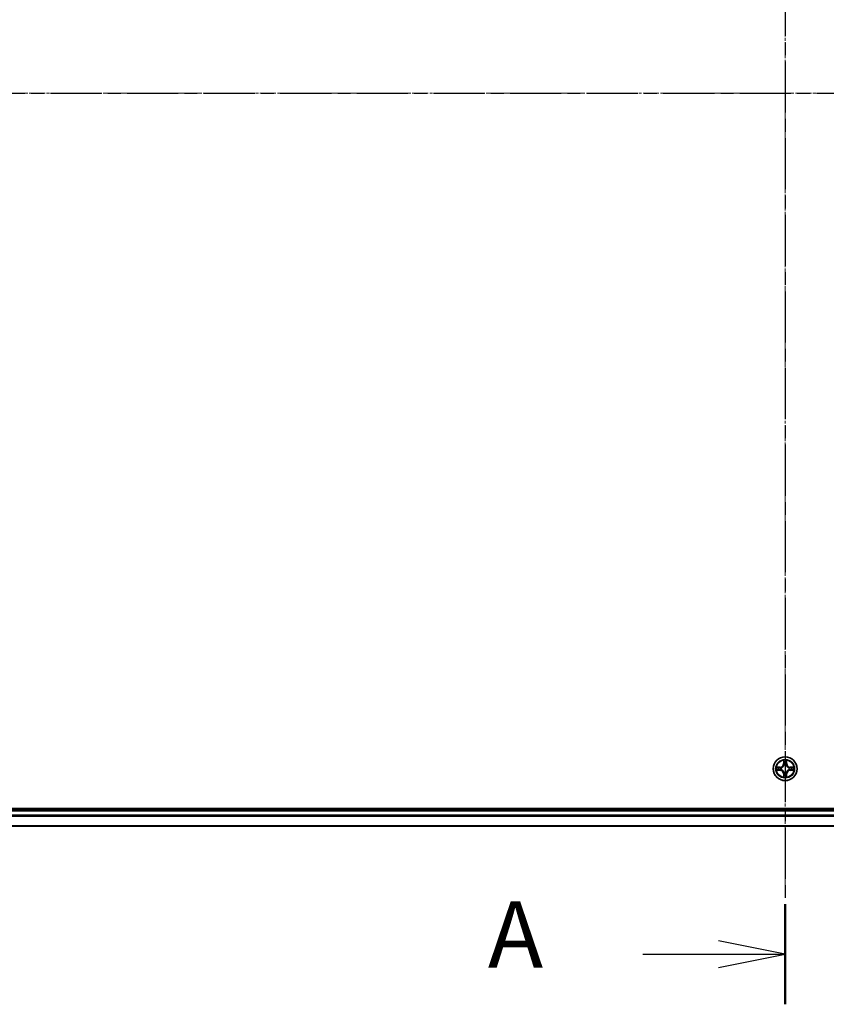
# Model space of a CAD drawing. Units: millimetres. Extents: x 7 to 9441, y 4 to 1830.
# Drawn here: x 1067 to 1264, y 935 to 1176 of the extents above; entities that cross this region are included whole.
import ezdxf

# ---------------------------------------------------------------- set-up
doc = ezdxf.new("R2010")
doc.units = ezdxf.units.MM
doc.header["$LTSCALE"] = 0.5
doc.linetypes.add('CHAIN', pattern=[0.3543, 0.2362, -0.0295, 0.0591, -0.0295])
for name, color, linetype, lineweight in [('Centerline (ISO)', 131, 'Continuous', 18), ('Section Line (ISO)', 7, 'CHAIN', 25), ('Visible (ISO)', 7, 'Continuous', 35), ('Visible Narrow (ISO)', 7, 'Continuous', 25)]:
    doc.layers.add(name, color=color, linetype=linetype, lineweight=lineweight)
doc.styles.add('Note Text (TK)', font='MS PGothic.ttf')

# ---------------------------------------------------------------- blocks, each defined once
blk = doc.blocks.new('2dTransSection1')
at = {"layer": 'Section Line (ISO)', "linetype": 'CHAIN', "ltscale": 16.236094}
blk.add_line((124.03, 185.471), (225.574, 185.471), dxfattribs=at)
blk = doc.blocks.new('2dTransSection2')
at = {"layer": 'Section Line (ISO)', "linetype": 'CHAIN', "ltscale": 16.251961}
blk.add_line((174.624, 218.331), (174.624, 151.235), dxfattribs=at)
at = {"layer": 'Section Line (ISO)', "linetype": 'Continuous', "lineweight": 50}
blk.add_line((174.624, 154.993), (174.624, 151.235), dxfattribs=at)
at = {"layer": 'Section Line (ISO)', "linetype": 'Continuous'}
for p, q in [((174.624, 153.114), (172.124, 153.614)), ((169.283, 153.114), (172.124, 153.114)), ((172.124, 153.114), (174.624, 153.114)), ((172.124, 152.614), (174.624, 153.114))]:
    blk.add_line(p, q, dxfattribs=at)
at = {"layer": 'Section Line (ISO)', "insert": (163.463, 151.827), "char_height": 2.5, "attachment_point": 7, "style": 'Note Text (TK)'}
blk.add_mtext('A', dxfattribs=at)

msp = doc.modelspace()

# ---------------------------------------------------------------- linework, layer by layer
at = {"layer": 'Centerline (ISO)', "linetype": 'CHAIN', "ltscale": 23.990969}
for p, q in [((1253.559, 1352.745), (1253.559, 962.3145)), ((938.3785, 1157.5645), (1568.7395, 1157.5645))]:
    msp.add_line(p, q, dxfattribs=at)
at = {"layer": 'Visible (ISO)'}
for p, q in [((1533.559, 982.8645), (973.559, 982.8645)), ((1528.559, 982.5645), (978.559, 982.5645)), ((978.559, 978.5645), (1528.559, 978.5645))]:
    msp.add_line(p, q, dxfattribs=at)
msp.add_circle((1253.559, 992.5645), 2.9, dxfattribs=at)
at = {"layer": 'Visible Narrow (ISO)'}
for p, q in [((1253.1685, 994.5872), (1253.1549, 993.8077)), ((1253.2047, 993.8068), (1253.1549, 993.8077)), ((1253.2047, 993.8068), (1253.2133, 994.2969)), ((1253.2047, 993.8068), (1253.2774, 993.8055)), ((1253.3179, 993.4808), (1253.3125, 993.5014)), ((1253.8055, 993.5014), (1253.8001, 993.4808)), ((1253.9132, 993.8068), (1253.8406, 993.8055)), ((1253.9047, 994.2969), (1253.9132, 993.8068)), ((1253.9132, 993.8068), (1253.963, 993.8077)), ((1253.963, 993.8077), (1253.9494, 994.5872)), ((1252.3158, 992.9685), (1251.5363, 992.9549)), ((1251.5363, 992.174), (1252.3158, 992.1604)), ((1251.8266, 992.9102), (1252.3167, 992.9187)), ((1252.3167, 992.2102), (1251.8266, 992.2188)), ((1252.3167, 992.9187), (1252.3158, 992.9685)), ((1252.3167, 992.2102), (1252.3158, 992.1604)), ((1252.3167, 992.9187), (1252.3179, 992.8461)), ((1252.3167, 992.2102), (1252.3179, 992.2829)), ((1252.6221, 992.811), (1252.6427, 992.8056)), ((1252.6427, 992.3234), (1252.6221, 992.318)), ((1253.2047, 991.3222), (1253.1549, 991.3213)), ((1253.1549, 991.3213), (1253.1686, 990.5418)), ((1253.2047, 991.3222), (1253.2774, 991.3234)), ((1253.2133, 990.8321), (1253.2047, 991.3222)), ((1253.3125, 991.6276), (1253.3179, 991.6482)), ((1253.8001, 991.6482), (1253.8055, 991.6276)), ((1253.9132, 991.3222), (1253.8406, 991.3234)), ((1253.9132, 991.3222), (1253.9047, 990.8321)), ((1253.9132, 991.3222), (1253.963, 991.3213)), ((1253.9494, 990.5418), (1253.963, 991.3213)), ((1254.4753, 992.8056), (1254.4959, 992.811)), ((1254.4959, 992.318), (1254.4753, 992.3234)), ((1254.8013, 992.9187), (1254.8001, 992.8461)), ((1254.8013, 992.2102), (1254.8001, 992.2829)), ((1254.8013, 992.9187), (1254.8022, 992.9685)), ((1254.8013, 992.9187), (1255.2914, 992.9102)), ((1255.2914, 992.2188), (1254.8013, 992.2102)), ((1254.8013, 992.2102), (1254.8022, 992.1604)), ((1255.5817, 992.9549), (1254.8022, 992.9685)), ((1254.8022, 992.1604), (1255.5817, 992.174)), ((978.559, 982.2645), (1528.559, 982.2645)), ((1528.559, 981.205), (978.559, 981.205)), ((978.559, 980.9745), (1528.559, 980.9745)), ((1528.559, 978.634), (978.559, 978.634))]:
    msp.add_line(p, q, dxfattribs=at)
for radius in [2.8677, 2.3092, 2.1415]:
    msp.add_circle((1253.559, 992.5645), radius, dxfattribs=at)
for centre, radius, start, end in [((1252.3009, 993.8226), 0.8542, 271.000019, 359.000019), ((1252.3009, 993.8226), 0.904, 271.000019, 359.000019), ((1253.559, 992.5645), 2.0601, 79.074601, 100.925437), ((1253.559, 992.5645), 1.6122, 79.692498, 100.30754), ((1253.559, 992.5645), 0.9688, 75.258063, 104.741975), ((1253.559, 992.5645), 0.9475, 75.258063, 104.741975), ((1254.8171, 993.8226), 0.904, 181.000019, 269.000019), ((1254.8171, 993.8226), 0.8542, 181.000019, 269.000019), ((1253.559, 992.5645), 2.0601, 169.074601, 190.925437), ((1253.559, 992.5645), 1.6122, 169.692498, 190.30754), ((1252.3009, 991.3064), 0.8542, 1.000019, 89.000019), ((1252.3009, 991.3064), 0.904, 1.000019, 89.000019), ((1253.559, 992.5645), 0.9688, 165.258063, 194.741975), ((1253.559, 992.5645), 0.9475, 165.258063, 194.741975), ((1253.559, 992.5645), 1.6122, 259.692498, 280.30754), ((1253.559, 992.5645), 0.9688, 255.258063, 284.741975), ((1253.559, 992.5645), 0.9475, 255.258063, 284.741975), ((1254.8171, 991.3064), 0.904, 91.000019, 179.000019), ((1254.8171, 991.3064), 0.8542, 91.000019, 179.000019), ((1253.559, 992.5645), 0.9475, 345.258063, 14.741975), ((1253.559, 992.5645), 0.9688, 345.258063, 14.741975), ((1253.559, 992.5645), 1.6122, 349.692498, 10.30754), ((1253.559, 992.5645), 2.0601, 349.074601, 10.925437), ((1253.559, 992.5645), 2.0601, 259.074601, 280.925437)]:
    msp.add_arc(centre, radius, start, end, dxfattribs=at)
for centre, major_axis, ratio, start_param, end_param in [((1253.2631, 994.296), (-0.05, -0.002), 0.54850665, 4.7835784, 6.17876057), ((1253.2785, 994.1066), (-0.0494, -0.008), 0.89574018, 4.73044269, 6.08586581), ((1253.3239, 993.4581), (-0.0492, 0.0091), 0.87684642, 5.10328313, 6.10089396), ((1253.3239, 993.4581), (-0.0477, 0.0149), 0.41070123, 4.96449783, 6.18744952), ((1253.3272, 993.8047), (-0.0494, -0.008), 0.89572054, 4.73483766, 6.08588361), ((1253.7908, 993.8047), (0.0494, -0.008), 0.89572054, 0.1973017, 1.54834765), ((1253.7941, 993.4581), (0.0477, 0.0149), 0.41070123, 0.09573579, 1.31868747), ((1253.7941, 993.4581), (0.0492, 0.0091), 0.87684641, 0.18229136, 1.17990219), ((1253.8394, 994.1066), (0.0494, -0.008), 0.89574018, 0.19731949, 1.55274262), ((1253.8549, 994.296), (0.05, -0.002), 0.54850665, 0.10442473, 1.4996069), ((1251.8275, 992.8604), (0.002, 0.05), 0.54850665, 0.10442473, 1.4996069), ((1251.8275, 992.2686), (0.002, -0.05), 0.54850665, 4.7835784, 6.17876057), ((1252.0169, 992.8449), (0.008, 0.0494), 0.89574018, 0.19731949, 1.55274262), ((1252.0169, 992.284), (0.008, -0.0494), 0.89574018, 4.73044269, 6.08586581), ((1252.3188, 992.7963), (0.008, 0.0494), 0.89572054, 0.1973017, 1.54834765), ((1252.3188, 992.3327), (0.008, -0.0494), 0.89572054, 4.73483766, 6.08588361), ((1252.6654, 992.7996), (-0.0091, 0.0492), 0.87684641, 0.18229136, 1.17990219), ((1252.6654, 992.3294), (-0.0091, -0.0492), 0.87684642, 5.10328313, 6.10089396), ((1252.6654, 992.7996), (-0.0149, 0.0477), 0.41070123, 0.09573579, 1.31868747), ((1252.6654, 992.3294), (-0.0149, -0.0477), 0.41070123, 4.96449783, 6.18744952), ((1253.2631, 990.833), (-0.05, 0.002), 0.54850665, 0.10442473, 1.4996069), ((1253.2785, 991.0224), (-0.0494, 0.008), 0.89574018, 0.19731949, 1.55274262), ((1253.3239, 991.6709), (-0.0492, -0.0091), 0.87684641, 0.18229136, 1.17990219), ((1253.3239, 991.6709), (-0.0477, -0.0149), 0.41070123, 0.09573579, 1.31868747), ((1253.3272, 991.3243), (-0.0494, 0.008), 0.89572054, 0.1973017, 1.54834765), ((1253.7908, 991.3243), (0.0494, 0.008), 0.89572054, 4.73483766, 6.08588361), ((1253.7941, 991.6709), (0.0477, -0.0149), 0.41070123, 4.96449783, 6.18744952), ((1253.7941, 991.6709), (0.0492, -0.0091), 0.87684642, 5.10328313, 6.10089396), ((1253.8395, 991.0224), (0.0494, 0.008), 0.89574018, 4.73044269, 6.08586581), ((1253.8549, 990.833), (0.05, 0.002), 0.54850665, 4.7835784, 6.17876057), ((1254.4526, 992.7996), (0.0091, 0.0492), 0.87684642, 5.10328313, 6.10089396), ((1254.4526, 992.7996), (0.0149, 0.0477), 0.41070123, 4.96449783, 6.18744952), ((1254.4526, 992.3294), (0.0149, -0.0477), 0.41070123, 0.09573579, 1.31868747), ((1254.4526, 992.3294), (0.0091, -0.0492), 0.87684641, 0.18229136, 1.17990219), ((1254.7992, 992.7963), (-0.008, 0.0494), 0.89572054, 4.73483766, 6.08588361), ((1254.7992, 992.3327), (-0.008, -0.0494), 0.89572054, 0.1973017, 1.54834765), ((1255.1011, 992.8449), (-0.008, 0.0494), 0.89574018, 4.73044269, 6.08586581), ((1255.1011, 992.284), (-0.008, -0.0494), 0.89574018, 0.19731949, 1.55274262), ((1255.2905, 992.8604), (-0.002, 0.05), 0.54850665, 4.7835784, 6.17876057), ((1255.2905, 992.2686), (-0.002, -0.05), 0.54850665, 0.10442473, 1.4996069)]:
    msp.add_ellipse(centre, major_axis=major_axis, ratio=ratio, start_param=start_param, end_param=end_param, dxfattribs=at)
for points, knots in [([(1252.6427, 992.8056), (1252.6586, 992.8108), (1252.6744, 992.8163), (1252.7705, 992.8529), (1252.8496, 992.8945), (1252.9722, 992.9824), (1253.0179, 993.0211), (1253.0602, 993.0633), (1253.1024, 993.1056), (1253.1411, 993.1513), (1253.2289, 993.2739), (1253.2706, 993.353), (1253.3071, 993.449), (1253.3127, 993.4649), (1253.3179, 993.4808)], [-0.174866013, -0.174866013, -0.174866013, -0.174866013, -0.16940495, -0.16940495, -0.141674077, -0.141674077, -0.124342281, -0.124342281, -0.124342281, -0.107010485, -0.107010485, -0.079279611, -0.079279611, -0.073818549, -0.073818549, -0.073818549, -0.073818549]), ([(1253.2769, 993.4748), (1253.2723, 993.4597), (1253.2672, 993.4446), (1253.234, 993.3534), (1253.1961, 993.2784), (1253.1159, 993.1634), (1253.0805, 993.1209), (1253.0415, 993.0819), (1253.0025, 993.043), (1252.9601, 993.0076), (1252.8451, 992.9274), (1252.7701, 992.8895), (1252.6789, 992.8563), (1252.6638, 992.8512), (1252.6487, 992.8465)], [0.073818549, 0.073818549, 0.073818549, 0.073818549, 0.079279611, 0.079279611, 0.107010485, 0.107010485, 0.124342281, 0.124342281, 0.124342281, 0.141674077, 0.141674077, 0.16940495, 0.16940495, 0.174866013, 0.174866013, 0.174866013, 0.174866013]), ([(1253.2585, 994.3232), (1253.2581, 994.3383), (1253.256, 994.3537), (1253.2475, 994.3947), (1253.2393, 994.4203), (1253.2212, 994.469), (1253.2115, 994.492), (1253.1908, 994.5392), (1253.1796, 994.5633), (1253.1685, 994.5872)], [0, 0, 0, 0, 0.0059340385, 0.0059340385, 0.0154285, 0.0154285, 0.0237449879, 0.0237449879, 0.0323943032, 0.0323943032, 0.0323943032, 0.0323943032]), ([(1253.1685, 994.5872), (1253.1741, 994.5609), (1253.1797, 994.5344), (1253.19, 994.4825), (1253.1948, 994.4571), (1253.2038, 994.4036), (1253.2079, 994.3754), (1253.2121, 994.3304), (1253.2131, 994.3134), (1253.2133, 994.2969)], [-0.0323943032, -0.0323943032, -0.0323943032, -0.0323943032, -0.0237449879, -0.0237449879, -0.0154285, -0.0154285, -0.0059340385, -0.0059340385, 0, 0, 0, 0]), ([(1253.2133, 994.2969), (1253.2149, 994.2565), (1253.2171, 994.2197), (1253.2223, 994.1557), (1253.2253, 994.1286), (1253.2287, 994.1074)], [0, 0, 0, 0, 0.014491423, 0.014491423, 0.0289828459, 0.0289828459, 0.0289828459, 0.0289828459]), ([(1253.2287, 994.1074), (1253.2368, 994.0571), (1253.245, 994.0068), (1253.2612, 993.9062), (1253.2693, 993.8559), (1253.2774, 993.8055)], [0, 0, 0, 0, 0.0343899271, 0.0343899271, 0.0687798542, 0.0687798542, 0.0687798542, 0.0687798542]), ([(1253.2705, 994.1506), (1253.2675, 994.1699), (1253.2649, 994.1946), (1253.2609, 994.2528), (1253.2594, 994.2864), (1253.2585, 994.3232)], [-0.0289828459, -0.0289828459, -0.0289828459, -0.0289828459, -0.014491423, -0.014491423, 0, 0, 0, 0]), ([(1253.3189, 993.8487), (1253.3109, 993.899), (1253.3028, 993.9494), (1253.2867, 994.05), (1253.2786, 994.1003), (1253.2705, 994.1506)], [-0.0687798542, -0.0687798542, -0.0687798542, -0.0687798542, -0.0343899271, -0.0343899271, 0, 0, 0, 0]), ([(1253.2774, 993.8055), (1253.289, 993.7372), (1253.2936, 993.6675), (1253.2885, 993.5563), (1253.2842, 993.516), (1253.2769, 993.4748)], [0, 0, 0, 0, 0.0491206273, 0.0491206273, 0.0764653604, 0.0764653604, 0.0764653604, 0.0764653604]), ([(1253.3125, 993.5014), (1253.3213, 993.5447), (1253.3267, 993.587), (1253.3343, 993.7037), (1253.3305, 993.7768), (1253.3189, 993.8487)], [-0.0764653604, -0.0764653604, -0.0764653604, -0.0764653604, -0.0491206273, -0.0491206273, 0, 0, 0, 0]), ([(1253.799, 993.8487), (1253.7875, 993.7768), (1253.7837, 993.7037), (1253.7913, 993.587), (1253.7967, 993.5447), (1253.8055, 993.5014)], [-0.0982412545, -0.0982412545, -0.0982412545, -0.0982412545, -0.0491206273, -0.0491206273, -0.0217758941, -0.0217758941, -0.0217758941, -0.0217758941]), ([(1253.8475, 994.1506), (1253.8394, 994.1003), (1253.8313, 994.05), (1253.8152, 993.9494), (1253.8071, 993.899), (1253.799, 993.8487)], [-0.0687798542, -0.0687798542, -0.0687798542, -0.0687798542, -0.0343899271, -0.0343899271, 0, 0, 0, 0]), ([(1253.8001, 993.4808), (1253.8053, 993.4649), (1253.8108, 993.449), (1253.8474, 993.353), (1253.8891, 993.2739), (1253.9769, 993.1513), (1254.0156, 993.1056), (1254.0578, 993.0633), (1254.1001, 993.0211), (1254.1458, 992.9824), (1254.2684, 992.8945), (1254.3475, 992.8529), (1254.4435, 992.8163), (1254.4594, 992.8108), (1254.4753, 992.8056)], [-0.174866013, -0.174866013, -0.174866013, -0.174866013, -0.16940495, -0.16940495, -0.141674077, -0.141674077, -0.124342281, -0.124342281, -0.124342281, -0.107010485, -0.107010485, -0.079279611, -0.079279611, -0.073818549, -0.073818549, -0.073818549, -0.073818549]), ([(1253.841, 993.4748), (1253.8338, 993.516), (1253.8295, 993.5563), (1253.8244, 993.6675), (1253.829, 993.7372), (1253.8406, 993.8055)], [0.0217758941, 0.0217758941, 0.0217758941, 0.0217758941, 0.0491206273, 0.0491206273, 0.0982412545, 0.0982412545, 0.0982412545, 0.0982412545]), ([(1253.8406, 993.8055), (1253.8487, 993.8559), (1253.8568, 993.9062), (1253.873, 994.0068), (1253.8811, 994.0571), (1253.8893, 994.1074)], [0, 0, 0, 0, 0.0343899271, 0.0343899271, 0.0687798542, 0.0687798542, 0.0687798542, 0.0687798542]), ([(1254.4693, 992.8465), (1254.4542, 992.8512), (1254.4391, 992.8563), (1254.3479, 992.8895), (1254.2729, 992.9274), (1254.1579, 993.0076), (1254.1155, 993.043), (1254.0765, 993.0819), (1254.0375, 993.1209), (1254.0021, 993.1634), (1253.9219, 993.2784), (1253.884, 993.3534), (1253.8508, 993.4446), (1253.8457, 993.4597), (1253.841, 993.4748)], [0.073818549, 0.073818549, 0.073818549, 0.073818549, 0.079279611, 0.079279611, 0.107010485, 0.107010485, 0.124342281, 0.124342281, 0.124342281, 0.141674077, 0.141674077, 0.16940495, 0.16940495, 0.174866013, 0.174866013, 0.174866013, 0.174866013]), ([(1253.8595, 994.3232), (1253.8586, 994.2866), (1253.8572, 994.2533), (1253.8531, 994.1949), (1253.8505, 994.1701), (1253.8475, 994.1506)], [-0.0289828459, -0.0289828459, -0.0289828459, -0.0289828459, -0.0145850634, -0.0145850634, 0, 0, 0, 0]), ([(1253.9494, 994.5872), (1253.936, 994.5581), (1253.9223, 994.5286), (1253.8938, 994.4621), (1253.8794, 994.4254), (1253.864, 994.3667), (1253.8601, 994.3445), (1253.8595, 994.3232)], [-0.0003383294, -0.0003383294, -0.0003383294, -0.0003383294, 0.0102009359, 0.0102009359, 0.0236501899, 0.0236501899, 0.0320559737, 0.0320559737, 0.0320559737, 0.0320559737]), ([(1253.8893, 994.1074), (1253.8927, 994.1288), (1253.8958, 994.1561), (1253.901, 994.2202), (1253.9031, 994.2568), (1253.9047, 994.2969)], [0, 0, 0, 0, 0.0145850634, 0.0145850634, 0.0289828459, 0.0289828459, 0.0289828459, 0.0289828459]), ([(1253.9047, 994.2969), (1253.905, 994.3203), (1253.9069, 994.3447), (1253.9145, 994.4091), (1253.9216, 994.4495), (1253.9359, 994.5227), (1253.9427, 994.5551), (1253.9494, 994.5872)], [-0.0320559737, -0.0320559737, -0.0320559737, -0.0320559737, -0.0236501899, -0.0236501899, -0.0102009359, -0.0102009359, 0.0003383294, 0.0003383294, 0.0003383294, 0.0003383294]), ([(1251.8266, 992.9102), (1251.8032, 992.9104), (1251.7788, 992.9124), (1251.7144, 992.92), (1251.674, 992.9271), (1251.6007, 992.9414), (1251.5683, 992.9482), (1251.5363, 992.9549)], [-0.0320559737, -0.0320559737, -0.0320559737, -0.0320559737, -0.0236501899, -0.0236501899, -0.0102009359, -0.0102009359, 0.0003383294, 0.0003383294, 0.0003383294, 0.0003383294]), ([(1251.5363, 992.9549), (1251.5654, 992.9415), (1251.5948, 992.9278), (1251.6614, 992.8992), (1251.6981, 992.8849), (1251.7567, 992.8695), (1251.779, 992.8656), (1251.8003, 992.865)], [-0.0003383294, -0.0003383294, -0.0003383294, -0.0003383294, 0.0102009359, 0.0102009359, 0.0236501899, 0.0236501899, 0.0320559737, 0.0320559737, 0.0320559737, 0.0320559737]), ([(1251.8003, 992.2639), (1251.7852, 992.2636), (1251.7697, 992.2615), (1251.7288, 992.253), (1251.7032, 992.2448), (1251.6545, 992.2267), (1251.6314, 992.217), (1251.5843, 992.1962), (1251.5602, 992.1851), (1251.5363, 992.174)], [0, 0, 0, 0, 0.0059340385, 0.0059340385, 0.0154285, 0.0154285, 0.0237449879, 0.0237449879, 0.0323943032, 0.0323943032, 0.0323943032, 0.0323943032]), ([(1251.5363, 992.174), (1251.5626, 992.1796), (1251.5891, 992.1852), (1251.641, 992.1955), (1251.6664, 992.2003), (1251.7199, 992.2093), (1251.7481, 992.2134), (1251.7931, 992.2176), (1251.8101, 992.2186), (1251.8266, 992.2188)], [-0.0323943032, -0.0323943032, -0.0323943032, -0.0323943032, -0.0237449879, -0.0237449879, -0.0154285, -0.0154285, -0.0059340385, -0.0059340385, 0, 0, 0, 0]), ([(1251.8003, 992.865), (1251.8368, 992.8641), (1251.8702, 992.8626), (1251.9286, 992.8586), (1251.9534, 992.856), (1251.9728, 992.853)], [-0.0289828459, -0.0289828459, -0.0289828459, -0.0289828459, -0.0145850634, -0.0145850634, 0, 0, 0, 0]), ([(1251.9728, 992.276), (1251.9536, 992.273), (1251.9289, 992.2704), (1251.8706, 992.2663), (1251.8371, 992.2649), (1251.8003, 992.2639)], [-0.0289828459, -0.0289828459, -0.0289828459, -0.0289828459, -0.014491423, -0.014491423, 0, 0, 0, 0]), ([(1252.016, 992.8947), (1251.9947, 992.8982), (1251.9674, 992.9013), (1251.9033, 992.9065), (1251.8667, 992.9086), (1251.8266, 992.9102)], [0, 0, 0, 0, 0.0145850634, 0.0145850634, 0.0289828459, 0.0289828459, 0.0289828459, 0.0289828459]), ([(1251.8266, 992.2188), (1251.867, 992.2204), (1251.9038, 992.2225), (1251.9677, 992.2278), (1251.9948, 992.2308), (1252.016, 992.2342)], [0, 0, 0, 0, 0.014491423, 0.014491423, 0.0289828459, 0.0289828459, 0.0289828459, 0.0289828459]), ([(1251.9728, 992.853), (1252.0232, 992.8449), (1252.0735, 992.8368), (1252.1741, 992.8207), (1252.2244, 992.8126), (1252.2748, 992.8045)], [-0.0687798542, -0.0687798542, -0.0687798542, -0.0687798542, -0.0343899271, -0.0343899271, 0, 0, 0, 0]), ([(1252.2748, 992.3244), (1252.2244, 992.3164), (1252.1741, 992.3083), (1252.0735, 992.2922), (1252.0232, 992.2841), (1251.9728, 992.276)], [-0.0687798542, -0.0687798542, -0.0687798542, -0.0687798542, -0.0343899271, -0.0343899271, 0, 0, 0, 0]), ([(1252.3179, 992.8461), (1252.2676, 992.8542), (1252.2173, 992.8623), (1252.1167, 992.8785), (1252.0663, 992.8866), (1252.016, 992.8947)], [0, 0, 0, 0, 0.0343899271, 0.0343899271, 0.0687798542, 0.0687798542, 0.0687798542, 0.0687798542]), ([(1252.016, 992.2342), (1252.0663, 992.2423), (1252.1167, 992.2504), (1252.2173, 992.2667), (1252.2676, 992.2748), (1252.3179, 992.2829)], [0, 0, 0, 0, 0.0343899271, 0.0343899271, 0.0687798542, 0.0687798542, 0.0687798542, 0.0687798542]), ([(1252.2748, 992.8045), (1252.3467, 992.793), (1252.4198, 992.7892), (1252.5365, 992.7968), (1252.5788, 992.8022), (1252.6221, 992.811)], [-0.0982412545, -0.0982412545, -0.0982412545, -0.0982412545, -0.0491206273, -0.0491206273, -0.0217758941, -0.0217758941, -0.0217758941, -0.0217758941]), ([(1252.6221, 992.318), (1252.5788, 992.3268), (1252.5365, 992.3322), (1252.4198, 992.3398), (1252.3467, 992.336), (1252.2748, 992.3244)], [-0.0764653604, -0.0764653604, -0.0764653604, -0.0764653604, -0.0491206273, -0.0491206273, 0, 0, 0, 0]), ([(1252.6487, 992.8465), (1252.6075, 992.8393), (1252.5672, 992.835), (1252.456, 992.8299), (1252.3863, 992.8345), (1252.3179, 992.8461)], [0.0217758941, 0.0217758941, 0.0217758941, 0.0217758941, 0.0491206273, 0.0491206273, 0.0982412545, 0.0982412545, 0.0982412545, 0.0982412545]), ([(1252.3179, 992.2829), (1252.3863, 992.2945), (1252.456, 992.2991), (1252.5672, 992.294), (1252.6075, 992.2897), (1252.6487, 992.2824)], [0, 0, 0, 0, 0.0491206273, 0.0491206273, 0.0764653604, 0.0764653604, 0.0764653604, 0.0764653604]), ([(1253.3179, 991.6482), (1253.3127, 991.6641), (1253.3071, 991.6799), (1253.2706, 991.7759), (1253.2289, 991.8551), (1253.1411, 991.9777), (1253.1024, 992.0234), (1253.0602, 992.0656), (1253.0179, 992.1079), (1252.9722, 992.1466), (1252.8496, 992.2344), (1252.7705, 992.2761), (1252.6744, 992.3126), (1252.6586, 992.3182), (1252.6427, 992.3234)], [-0.174866013, -0.174866013, -0.174866013, -0.174866013, -0.16940495, -0.16940495, -0.141674077, -0.141674077, -0.124342281, -0.124342281, -0.124342281, -0.107010485, -0.107010485, -0.079279611, -0.079279611, -0.073818549, -0.073818549, -0.073818549, -0.073818549]), ([(1252.6487, 992.2824), (1252.6638, 992.2777), (1252.6789, 992.2727), (1252.7701, 992.2395), (1252.8451, 992.2016), (1252.9601, 992.1214), (1253.0025, 992.086), (1253.0415, 992.047), (1253.0805, 992.008), (1253.1159, 991.9655), (1253.1961, 991.8506), (1253.234, 991.7756), (1253.2672, 991.6844), (1253.2723, 991.6693), (1253.2769, 991.6542)], [0.073818549, 0.073818549, 0.073818549, 0.073818549, 0.079279611, 0.079279611, 0.107010485, 0.107010485, 0.124342281, 0.124342281, 0.124342281, 0.141674077, 0.141674077, 0.16940495, 0.16940495, 0.174866013, 0.174866013, 0.174866013, 0.174866013]), ([(1253.2133, 990.8321), (1253.213, 990.8087), (1253.2111, 990.7843), (1253.2035, 990.7199), (1253.1964, 990.6795), (1253.1821, 990.6062), (1253.1753, 990.5738), (1253.1686, 990.5418)], [-0.0320559737, -0.0320559737, -0.0320559737, -0.0320559737, -0.0236501899, -0.0236501899, -0.0102009359, -0.0102009359, 0.0003383294, 0.0003383294, 0.0003383294, 0.0003383294]), ([(1253.1686, 990.5418), (1253.182, 990.5709), (1253.1956, 990.6003), (1253.2242, 990.6669), (1253.2386, 990.7036), (1253.254, 990.7622), (1253.2579, 990.7844), (1253.2585, 990.8058)], [-0.0003383294, -0.0003383294, -0.0003383294, -0.0003383294, 0.0102009359, 0.0102009359, 0.0236501899, 0.0236501899, 0.0320559737, 0.0320559737, 0.0320559737, 0.0320559737]), ([(1253.2287, 991.0215), (1253.2253, 991.0002), (1253.2222, 990.9729), (1253.217, 990.9088), (1253.2149, 990.8722), (1253.2133, 990.8321)], [0, 0, 0, 0, 0.0145850634, 0.0145850634, 0.0289828459, 0.0289828459, 0.0289828459, 0.0289828459]), ([(1253.2774, 991.3234), (1253.2693, 991.2731), (1253.2612, 991.2228), (1253.245, 991.1222), (1253.2368, 991.0718), (1253.2287, 991.0215)], [0, 0, 0, 0, 0.0343899271, 0.0343899271, 0.0687798542, 0.0687798542, 0.0687798542, 0.0687798542]), ([(1253.2585, 990.8058), (1253.2594, 990.8423), (1253.2608, 990.8757), (1253.2649, 990.9341), (1253.2675, 990.9589), (1253.2705, 990.9783)], [-0.0289828459, -0.0289828459, -0.0289828459, -0.0289828459, -0.0145850634, -0.0145850634, 0, 0, 0, 0]), ([(1253.2705, 990.9783), (1253.2786, 991.0286), (1253.2867, 991.079), (1253.3028, 991.1796), (1253.3109, 991.2299), (1253.3189, 991.2803)], [-0.0687798542, -0.0687798542, -0.0687798542, -0.0687798542, -0.0343899271, -0.0343899271, 0, 0, 0, 0]), ([(1253.2769, 991.6542), (1253.2842, 991.613), (1253.2885, 991.5727), (1253.2936, 991.4615), (1253.289, 991.3918), (1253.2774, 991.3234)], [0.0217758941, 0.0217758941, 0.0217758941, 0.0217758941, 0.0491206273, 0.0491206273, 0.0982412545, 0.0982412545, 0.0982412545, 0.0982412545]), ([(1253.3189, 991.2803), (1253.3305, 991.3522), (1253.3343, 991.4253), (1253.3267, 991.542), (1253.3213, 991.5843), (1253.3125, 991.6276)], [-0.0982412545, -0.0982412545, -0.0982412545, -0.0982412545, -0.0491206273, -0.0491206273, -0.0217758941, -0.0217758941, -0.0217758941, -0.0217758941]), ([(1253.8055, 991.6276), (1253.7967, 991.5843), (1253.7913, 991.542), (1253.7837, 991.4253), (1253.7875, 991.3522), (1253.799, 991.2803)], [-0.0764653604, -0.0764653604, -0.0764653604, -0.0764653604, -0.0491206273, -0.0491206273, 0, 0, 0, 0]), ([(1253.799, 991.2803), (1253.8071, 991.2299), (1253.8152, 991.1796), (1253.8313, 991.079), (1253.8394, 991.0286), (1253.8475, 990.9783)], [-0.0687798542, -0.0687798542, -0.0687798542, -0.0687798542, -0.0343899271, -0.0343899271, 0, 0, 0, 0]), ([(1254.4753, 992.3234), (1254.4594, 992.3182), (1254.4435, 992.3126), (1254.3475, 992.2761), (1254.2684, 992.2344), (1254.1458, 992.1466), (1254.1001, 992.1079), (1254.0578, 992.0656), (1254.0156, 992.0234), (1253.9769, 991.9777), (1253.8891, 991.8551), (1253.8474, 991.7759), (1253.8108, 991.6799), (1253.8053, 991.6641), (1253.8001, 991.6482)], [-0.174866013, -0.174866013, -0.174866013, -0.174866013, -0.16940495, -0.16940495, -0.141674077, -0.141674077, -0.124342281, -0.124342281, -0.124342281, -0.107010485, -0.107010485, -0.079279611, -0.079279611, -0.073818549, -0.073818549, -0.073818549, -0.073818549]), ([(1253.8406, 991.3234), (1253.829, 991.3918), (1253.8244, 991.4615), (1253.8295, 991.5727), (1253.8338, 991.613), (1253.841, 991.6542)], [0, 0, 0, 0, 0.0491206273, 0.0491206273, 0.0764653604, 0.0764653604, 0.0764653604, 0.0764653604]), ([(1253.8893, 991.0215), (1253.8811, 991.0718), (1253.873, 991.1222), (1253.8568, 991.2228), (1253.8487, 991.2731), (1253.8406, 991.3234)], [0, 0, 0, 0, 0.0343899271, 0.0343899271, 0.0687798542, 0.0687798542, 0.0687798542, 0.0687798542]), ([(1253.841, 991.6542), (1253.8457, 991.6693), (1253.8508, 991.6844), (1253.884, 991.7756), (1253.9219, 991.8506), (1254.0021, 991.9655), (1254.0375, 992.008), (1254.0765, 992.047), (1254.1155, 992.086), (1254.1579, 992.1214), (1254.2729, 992.2016), (1254.3479, 992.2395), (1254.4391, 992.2727), (1254.4542, 992.2777), (1254.4693, 992.2824)], [0.073818549, 0.073818549, 0.073818549, 0.073818549, 0.079279611, 0.079279611, 0.107010485, 0.107010485, 0.124342281, 0.124342281, 0.124342281, 0.141674077, 0.141674077, 0.16940495, 0.16940495, 0.174866013, 0.174866013, 0.174866013, 0.174866013]), ([(1253.8475, 990.9783), (1253.8505, 990.959), (1253.8531, 990.9344), (1253.8571, 990.8761), (1253.8586, 990.8426), (1253.8595, 990.8058)], [-0.0289828459, -0.0289828459, -0.0289828459, -0.0289828459, -0.014491423, -0.014491423, 0, 0, 0, 0]), ([(1253.8595, 990.8058), (1253.8599, 990.7907), (1253.862, 990.7752), (1253.8705, 990.7343), (1253.8787, 990.7087), (1253.8968, 990.66), (1253.9065, 990.6369), (1253.9272, 990.5898), (1253.9384, 990.5657), (1253.9494, 990.5418)], [0, 0, 0, 0, 0.0059340385, 0.0059340385, 0.0154285, 0.0154285, 0.0237449879, 0.0237449879, 0.0323943032, 0.0323943032, 0.0323943032, 0.0323943032]), ([(1253.9047, 990.8321), (1253.9031, 990.8725), (1253.9009, 990.9093), (1253.8957, 990.9732), (1253.8927, 991.0003), (1253.8893, 991.0215)], [0, 0, 0, 0, 0.014491423, 0.014491423, 0.0289828459, 0.0289828459, 0.0289828459, 0.0289828459]), ([(1253.9494, 990.5418), (1253.9439, 990.5681), (1253.9383, 990.5946), (1253.928, 990.6465), (1253.9231, 990.6719), (1253.9142, 990.7254), (1253.9101, 990.7536), (1253.9059, 990.7986), (1253.9049, 990.8156), (1253.9047, 990.8321)], [-0.0323943032, -0.0323943032, -0.0323943032, -0.0323943032, -0.0237449879, -0.0237449879, -0.0154285, -0.0154285, -0.0059340385, -0.0059340385, 0, 0, 0, 0]), ([(1254.8001, 992.8461), (1254.7317, 992.8345), (1254.662, 992.8299), (1254.5508, 992.835), (1254.5105, 992.8393), (1254.4693, 992.8465)], [0, 0, 0, 0, 0.0491206273, 0.0491206273, 0.0764653604, 0.0764653604, 0.0764653604, 0.0764653604]), ([(1254.4693, 992.2824), (1254.5105, 992.2897), (1254.5508, 992.294), (1254.662, 992.2991), (1254.7317, 992.2945), (1254.8001, 992.2829)], [0.0217758941, 0.0217758941, 0.0217758941, 0.0217758941, 0.0491206273, 0.0491206273, 0.0982412545, 0.0982412545, 0.0982412545, 0.0982412545]), ([(1254.4959, 992.811), (1254.5392, 992.8022), (1254.5815, 992.7968), (1254.6982, 992.7892), (1254.7713, 992.793), (1254.8432, 992.8045)], [-0.0764653604, -0.0764653604, -0.0764653604, -0.0764653604, -0.0491206273, -0.0491206273, 0, 0, 0, 0]), ([(1254.8432, 992.3244), (1254.7713, 992.336), (1254.6982, 992.3398), (1254.5815, 992.3322), (1254.5392, 992.3268), (1254.4959, 992.318)], [-0.0982412545, -0.0982412545, -0.0982412545, -0.0982412545, -0.0491206273, -0.0491206273, -0.0217758941, -0.0217758941, -0.0217758941, -0.0217758941]), ([(1255.102, 992.8947), (1255.0516, 992.8866), (1255.0013, 992.8785), (1254.9007, 992.8623), (1254.8504, 992.8542), (1254.8001, 992.8461)], [0, 0, 0, 0, 0.0343899271, 0.0343899271, 0.0687798542, 0.0687798542, 0.0687798542, 0.0687798542]), ([(1254.8001, 992.2829), (1254.8504, 992.2748), (1254.9007, 992.2667), (1255.0013, 992.2504), (1255.0516, 992.2423), (1255.102, 992.2342)], [0, 0, 0, 0, 0.0343899271, 0.0343899271, 0.0687798542, 0.0687798542, 0.0687798542, 0.0687798542]), ([(1254.8432, 992.8045), (1254.8935, 992.8126), (1254.9439, 992.8207), (1255.0445, 992.8368), (1255.0948, 992.8449), (1255.1452, 992.853)], [-0.0687798542, -0.0687798542, -0.0687798542, -0.0687798542, -0.0343899271, -0.0343899271, 0, 0, 0, 0]), ([(1255.1452, 992.276), (1255.0948, 992.2841), (1255.0445, 992.2922), (1254.9439, 992.3083), (1254.8935, 992.3164), (1254.8432, 992.3244)], [-0.0687798542, -0.0687798542, -0.0687798542, -0.0687798542, -0.0343899271, -0.0343899271, 0, 0, 0, 0]), ([(1255.2914, 992.9102), (1255.251, 992.9086), (1255.2142, 992.9064), (1255.1502, 992.9012), (1255.1232, 992.8982), (1255.102, 992.8947)], [0, 0, 0, 0, 0.014491423, 0.014491423, 0.0289828459, 0.0289828459, 0.0289828459, 0.0289828459]), ([(1255.102, 992.2342), (1255.1233, 992.2308), (1255.1506, 992.2277), (1255.2147, 992.2225), (1255.2513, 992.2204), (1255.2914, 992.2188)], [0, 0, 0, 0, 0.0145850634, 0.0145850634, 0.0289828459, 0.0289828459, 0.0289828459, 0.0289828459]), ([(1255.1452, 992.853), (1255.1644, 992.856), (1255.1891, 992.8586), (1255.2473, 992.8626), (1255.2809, 992.8641), (1255.3177, 992.865)], [-0.0289828459, -0.0289828459, -0.0289828459, -0.0289828459, -0.014491423, -0.014491423, 0, 0, 0, 0]), ([(1255.3177, 992.2639), (1255.2812, 992.2649), (1255.2478, 992.2663), (1255.1894, 992.2704), (1255.1646, 992.2729), (1255.1452, 992.276)], [-0.0289828459, -0.0289828459, -0.0289828459, -0.0289828459, -0.0145850634, -0.0145850634, 0, 0, 0, 0]), ([(1255.5817, 992.9549), (1255.5554, 992.9494), (1255.5289, 992.9438), (1255.477, 992.9334), (1255.4516, 992.9286), (1255.3981, 992.9196), (1255.3699, 992.9156), (1255.3249, 992.9114), (1255.3079, 992.9104), (1255.2914, 992.9102)], [-0.0323943032, -0.0323943032, -0.0323943032, -0.0323943032, -0.0237449879, -0.0237449879, -0.0154285, -0.0154285, -0.0059340385, -0.0059340385, 0, 0, 0, 0]), ([(1255.2914, 992.2188), (1255.3148, 992.2185), (1255.3392, 992.2166), (1255.4036, 992.209), (1255.444, 992.2019), (1255.5173, 992.1876), (1255.5497, 992.1808), (1255.5817, 992.174)], [-0.0320559737, -0.0320559737, -0.0320559737, -0.0320559737, -0.0236501899, -0.0236501899, -0.0102009359, -0.0102009359, 0.0003383294, 0.0003383294, 0.0003383294, 0.0003383294]), ([(1255.3177, 992.865), (1255.3328, 992.8654), (1255.3483, 992.8675), (1255.3892, 992.876), (1255.4148, 992.8842), (1255.4635, 992.9023), (1255.4865, 992.9119), (1255.5337, 992.9327), (1255.5578, 992.9439), (1255.5817, 992.9549)], [0, 0, 0, 0, 0.0059340385, 0.0059340385, 0.0154285, 0.0154285, 0.0237449879, 0.0237449879, 0.0323943032, 0.0323943032, 0.0323943032, 0.0323943032]), ([(1255.5817, 992.174), (1255.5526, 992.1875), (1255.5232, 992.2011), (1255.4566, 992.2297), (1255.4199, 992.244), (1255.3613, 992.2594), (1255.339, 992.2634), (1255.3177, 992.2639)], [-0.0003383294, -0.0003383294, -0.0003383294, -0.0003383294, 0.0102009359, 0.0102009359, 0.0236501899, 0.0236501899, 0.0320559737, 0.0320559737, 0.0320559737, 0.0320559737])]:
    msp.add_open_spline(points, degree=3, knots=knots, dxfattribs=at)

# ---------------------------------------------------------------- block references
at = {"layer": 'Section Line (ISO)', "xscale": 6.5, "yscale": 6.5, "zscale": 6.5}
for name in ['2dTransSection2', '2dTransSection1']:
    msp.add_blockref(name, (118.5, -48), dxfattribs=at)

doc.saveas('drawing.dxf')
